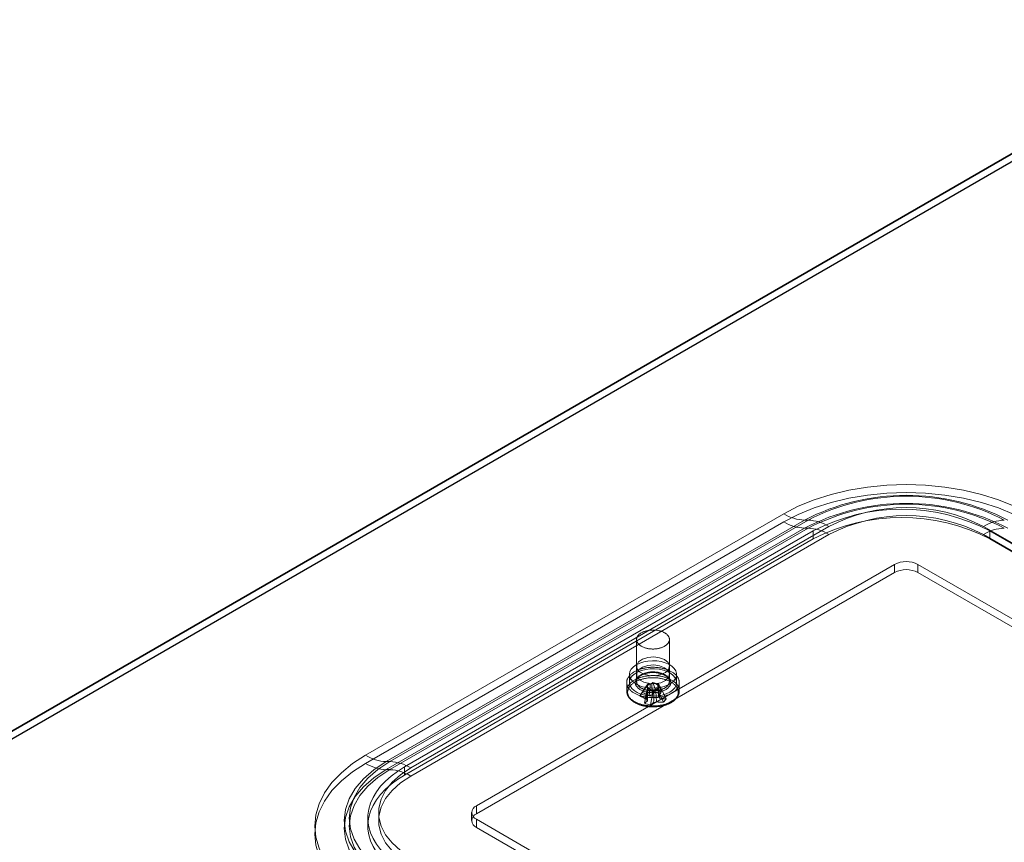
# Model space of a CAD drawing. Units: millimetres. Extents: x 63 to 8663, y 73 to 6095.
# Drawn here: x 6899 to 7099, y 3625 to 3792 of the extents above; entities that cross this region are included whole.
import ezdxf

# ---------------------------------------------------------------- set-up
doc = ezdxf.new("R2010")
doc.units = ezdxf.units.MM
doc.header["$LTSCALE"] = 20

msp = doc.modelspace()

# ---------------------------------------------------------------- linework, layer by layer
at = {"color": 7, "linetype": 'Continuous', "lineweight": 18}
for p, q in [((6792.73, 3586.85), (7147.23, 3791.5)), ((7147.23, 3791.35), (6794.24, 3587.57)), ((7147.26, 3791.37), (6795.69, 3588.41)), ((7147.23, 3789.87), (6794.14, 3586.04)), ((7147.23, 3789.76), (6794.24, 3585.98)), ((6969.17, 3642.29), (7054.02, 3691.28)), ((7054.02, 3689.65), (6969.17, 3640.66)), ((7058.24, 3689.99), (6973.38, 3641.01)), ((6973.38, 3639.38), (7058.24, 3688.36)), ((6974.12, 3641.01), (7058.97, 3689.99)), ((7058.97, 3688.36), (6974.12, 3639.38)), ((7063.18, 3688.71), (6978.33, 3639.73)), ((7058.97, 3689.99), (7058.24, 3689.99)), ((7058.24, 3688.36), (7058.97, 3688.36)), ((7433.03, 3493.32), (7094.56, 3688.71)), ((7060.02, 3687.82), (6977.05, 3639.92)), ((7060.02, 3686.18), (6977.05, 3638.29)), ((6978.33, 3638.09), (7063.18, 3687.08)), ((7060.02, 3686.18), (7060.02, 3687.82)), ((7094.56, 3687.08), (7433.03, 3491.68)), ((7095.84, 3686.18), (7095.84, 3687.82)), ((7434.31, 3492.42), (7095.84, 3687.82)), ((7434.31, 3490.79), (7095.84, 3686.18)), ((6991.66, 3632.03), (7076.52, 3681.01)), ((7076.52, 3679.38), (7076.52, 3681.01)), ((7419.7, 3485.62), (7081.23, 3681.01)), ((7081.23, 3679.38), (7081.23, 3681.01)), ((6991.66, 3630.4), (7076.52, 3679.38)), ((7419.7, 3483.99), (7081.23, 3679.38)), ((7024.16, 3665.78), (7024.16, 3657.28)), ((7030.82, 3657.28), (7030.82, 3665.78)), ((7024.16, 3660.33), (7024.16, 3658.7)), ((7030.82, 3658.7), (7030.82, 3660.33)), ((7022.69, 3658.7), (7022.69, 3657.07)), ((7032.29, 3657.07), (7032.29, 3658.7)), ((7022.16, 3657.07), (7022.16, 3655.38)), ((7024.8, 3654.35), (7026.01, 3656.2)), ((7025.39, 3655.06), (7026.6, 3656.92)), ((7026.01, 3656.2), (7026.6, 3656.92)), ((7026.01, 3656.2), (7026.38, 3656.1)), ((7026.97, 3656.82), (7026.6, 3656.92)), ((7027.43, 3657.09), (7027.25, 3656.88)), ((7027.43, 3657.09), (7028.67, 3656.75)), ((7028, 3655.6), (7027.43, 3657.09)), ((7028.97, 3656.27), (7028.38, 3655.56)), ((7028.5, 3656.54), (7028.67, 3656.75)), ((7028.97, 3656.27), (7028.6, 3656.37)), ((7029.24, 3655.26), (7028.67, 3656.75)), ((7030.17, 3653.76), (7028.97, 3656.27)), ((7032.82, 3655.38), (7032.82, 3657.07)), ((7025.74, 3652.84), (7026.31, 3655.72)), ((7026.48, 3655.94), (7026.31, 3655.72)), ((7027.55, 3655.38), (7026.31, 3655.72)), ((7026.98, 3652.5), (7027.55, 3655.38)), ((7027.55, 3655.38), (7027.72, 3655.6)), ((7028.01, 3655.66), (7028.38, 3655.56)), ((7029.59, 3653.04), (7028.38, 3655.56)), ((6974.12, 3641.01), (6973.38, 3641.01)), ((6973.38, 3639.38), (6974.12, 3639.38)), ((6977.05, 3638.29), (6977.05, 3639.92)), ((6990.69, 3630.67), (6990.69, 3629.04)), ((6991.66, 3630.4), (6991.66, 3632.03)), ((6969.63, 3629.58), (6969.63, 3627.95)), ((6991.66, 3629.31), (7330.13, 3433.91)), ((6991.66, 3627.68), (6991.66, 3629.31)), ((6991.66, 3627.68), (7330.13, 3432.28))]:
    msp.add_line(p, q, dxfattribs=at)
at = {"color": 7, "linetype": 'Continuous', "lineweight": 18, "flags": 128}
for points in [[(7054.02, 3691.28), (7056.96, 3692.8), (7060.17, 3694.11), (7063.62, 3695.21), (7067.26, 3696.08), (7071.05, 3696.71), (7074.94, 3697.09), (7078.87, 3697.22), (7082.81, 3697.09), (7086.69, 3696.71), (7090.48, 3696.08), (7094.12, 3695.21), (7097.57, 3694.11), (7100.79, 3692.8), (7103.73, 3691.28)], [(7103.73, 3689.65), (7100.79, 3691.16), (7097.57, 3692.48), (7094.12, 3693.58), (7090.48, 3694.45), (7086.69, 3695.08), (7082.81, 3695.46), (7078.87, 3695.59), (7074.94, 3695.46), (7071.05, 3695.08), (7067.26, 3694.45), (7063.62, 3693.58), (7060.17, 3692.48), (7056.96, 3691.16), (7054.02, 3689.65)], [(7026.06, 3664.04), (7025.93, 3664.07), (7025.81, 3664.11), (7025.68, 3664.16), (7025.56, 3664.21), (7025.44, 3664.26), (7025.33, 3664.31), (7025.22, 3664.37), (7025.11, 3664.43), (7025.01, 3664.49), (7024.92, 3664.55), (7024.83, 3664.62), (7024.74, 3664.69), (7024.66, 3664.76), (7024.59, 3664.83), (7024.52, 3664.9), (7024.45, 3664.98), (7024.4, 3665.06), (7024.34, 3665.14), (7024.3, 3665.22), (7024.26, 3665.3), (7024.23, 3665.38), (7024.2, 3665.46), (7024.18, 3665.55), (7024.16, 3665.63), (7024.16, 3665.72), (7024.16, 3665.8), (7024.16, 3665.89), (7024.17, 3665.97), (7024.19, 3666.05), (7024.21, 3666.14), (7024.25, 3666.22), (7024.28, 3666.3), (7024.33, 3666.38), (7024.37, 3666.46), (7024.43, 3666.54), (7024.49, 3666.62), (7024.56, 3666.69), (7024.63, 3666.77), (7024.71, 3666.84), (7024.79, 3666.91), (7024.88, 3666.97), (7024.97, 3667.04), (7025.07, 3667.1), (7025.18, 3667.16), (7025.28, 3667.22), (7025.4, 3667.27), (7025.51, 3667.33), (7025.63, 3667.37), (7025.76, 3667.42), (7025.88, 3667.46), (7026.01, 3667.5), (7026.14, 3667.54), (7026.28, 3667.57), (7026.42, 3667.6), (7026.56, 3667.62), (7026.7, 3667.65), (7026.84, 3667.66), (7026.99, 3667.68), (7027.13, 3667.69), (7027.28, 3667.7), (7027.42, 3667.7), (7027.57, 3667.7), (7027.72, 3667.7), (7027.86, 3667.69), (7028.01, 3667.68), (7028.15, 3667.66), (7028.29, 3667.64), (7028.44, 3667.62), (7028.57, 3667.59), (7028.71, 3667.57), (7028.85, 3667.53), (7028.98, 3667.5), (7029.11, 3667.46), (7029.24, 3667.41), (7029.36, 3667.37), (7029.48, 3667.32), (7029.59, 3667.27), (7029.71, 3667.21), (7029.81, 3667.16), (7029.92, 3667.1), (7030.01, 3667.03), (7030.11, 3666.97), (7030.19, 3666.9), (7030.28, 3666.83), (7030.35, 3666.76), (7030.43, 3666.68), (7030.49, 3666.61), (7030.55, 3666.53), (7030.61, 3666.45), (7030.66, 3666.37), (7030.7, 3666.29), (7030.74, 3666.21), (7030.77, 3666.13), (7030.79, 3666.05), (7030.81, 3665.96), (7030.82, 3665.88), (7030.82, 3665.79), (7030.82, 3665.71), (7030.81, 3665.62), (7030.8, 3665.54), (7030.78, 3665.46), (7030.75, 3665.37), (7030.71, 3665.29), (7030.67, 3665.21), (7030.63, 3665.13), (7030.58, 3665.05), (7030.52, 3664.97), (7030.45, 3664.9), (7030.38, 3664.82), (7030.31, 3664.75), (7030.23, 3664.68), (7030.14, 3664.61), (7030.05, 3664.54), (7029.95, 3664.48), (7029.85, 3664.42), (7029.75, 3664.36), (7029.64, 3664.3), (7029.52, 3664.25), (7029.41, 3664.2), (7029.28, 3664.15), (7029.16, 3664.11), (7029.03, 3664.07), (7028.9, 3664.03), (7028.77, 3664), (7028.63, 3663.97), (7028.49, 3663.94), (7028.35, 3663.92), (7028.21, 3663.9), (7028.06, 3663.88), (7027.92, 3663.87), (7027.77, 3663.86), (7027.63, 3663.85), (7027.48, 3663.85), (7027.33, 3663.85), (7027.19, 3663.86), (7027.04, 3663.87), (7026.9, 3663.88), (7026.75, 3663.9), (7026.61, 3663.92), (7026.47, 3663.94), (7026.33, 3663.97), (7026.2, 3664), (7026.06, 3664.04)], [(7029.85, 3661.69), (7030.54, 3661.11), (7030.82, 3660.42), (7030.65, 3659.72), (7030.05, 3659.1), (7029.11, 3658.65), (7027.95, 3658.43), (7026.73, 3658.46), (7025.61, 3658.74), (7024.74, 3659.24), (7024.24, 3659.89), (7024.19, 3660.6), (7024.58, 3661.27), (7025.36, 3661.81), (7026.43, 3662.16), (7027.64, 3662.25), (7028.84, 3662.09), (7029.85, 3661.69)], [(7025.21, 3654.28), (7025.04, 3654.33), (7024.88, 3654.38), (7024.72, 3654.43), (7024.57, 3654.49), (7024.41, 3654.55), (7024.27, 3654.61), (7024.12, 3654.68), (7023.98, 3654.75), (7023.84, 3654.82), (7023.71, 3654.89), (7023.58, 3654.97), (7023.46, 3655.05), (7023.34, 3655.13), (7023.23, 3655.21), (7023.12, 3655.3), (7023.02, 3655.39), (7022.92, 3655.48), (7022.83, 3655.57), (7022.74, 3655.66), (7022.66, 3655.76), (7022.59, 3655.86), (7022.52, 3655.95), (7022.45, 3656.05), (7022.39, 3656.15), (7022.34, 3656.26), (7022.3, 3656.36), (7022.26, 3656.46), (7022.23, 3656.57), (7022.2, 3656.67), (7022.18, 3656.78), (7022.16, 3656.88), (7022.16, 3656.99), (7022.16, 3657.1), (7022.16, 3657.2), (7022.17, 3657.31), (7022.19, 3657.42), (7022.21, 3657.52), (7022.24, 3657.63), (7022.28, 3657.73), (7022.32, 3657.83), (7022.37, 3657.94), (7022.43, 3658.04), (7022.49, 3658.14), (7022.56, 3658.24), (7022.63, 3658.33), (7022.71, 3658.43), (7022.79, 3658.52), (7022.88, 3658.62), (7022.98, 3658.71), (7023.08, 3658.8), (7023.18, 3658.88), (7023.3, 3658.97), (7023.41, 3659.05), (7023.53, 3659.13), (7023.66, 3659.21), (7023.79, 3659.28), (7023.92, 3659.36), (7024.06, 3659.43), (7024.21, 3659.49), (7024.35, 3659.56), (7024.5, 3659.62), (7024.66, 3659.68), (7024.82, 3659.73), (7024.98, 3659.78), (7025.14, 3659.83), (7025.31, 3659.88), (7025.48, 3659.92), (7025.65, 3659.96), (7025.82, 3659.99), (7026, 3660.02), (7026.18, 3660.05), (7026.36, 3660.07), (7026.54, 3660.1), (7026.72, 3660.11), (7026.9, 3660.13), (7027.08, 3660.14), (7027.27, 3660.14), (7027.45, 3660.14), (7027.64, 3660.14), (7027.82, 3660.14), (7028, 3660.13), (7028.19, 3660.12), (7028.37, 3660.1), (7028.55, 3660.08), (7028.73, 3660.06), (7028.91, 3660.03), (7029.08, 3660), (7029.26, 3659.97), (7029.43, 3659.93), (7029.6, 3659.89), (7029.77, 3659.85), (7029.93, 3659.8), (7030.1, 3659.75), (7030.26, 3659.7), (7030.41, 3659.64), (7030.56, 3659.58), (7030.71, 3659.52), (7030.86, 3659.45), (7031, 3659.38), (7031.13, 3659.31), (7031.27, 3659.24), (7031.39, 3659.16), (7031.52, 3659.08), (7031.63, 3659), (7031.75, 3658.92), (7031.86, 3658.83), (7031.96, 3658.74), (7032.06, 3658.65), (7032.15, 3658.56), (7032.24, 3658.47), (7032.32, 3658.37), (7032.39, 3658.28), (7032.46, 3658.18), (7032.53, 3658.08), (7032.58, 3657.98), (7032.63, 3657.88), (7032.68, 3657.77), (7032.72, 3657.67), (7032.75, 3657.56), (7032.78, 3657.46), (7032.8, 3657.35), (7032.81, 3657.25), (7032.82, 3657.14), (7032.82, 3657.03), (7032.82, 3656.93), (7032.81, 3656.82), (7032.79, 3656.72), (7032.76, 3656.61), (7032.73, 3656.51), (7032.7, 3656.4), (7032.65, 3656.3), (7032.61, 3656.2), (7032.55, 3656.09), (7032.49, 3655.99), (7032.42, 3655.9), (7032.35, 3655.8), (7032.27, 3655.7), (7032.19, 3655.61), (7032.1, 3655.51), (7032, 3655.42), (7031.9, 3655.33), (7031.79, 3655.25), (7031.68, 3655.16), (7031.57, 3655.08), (7031.44, 3655), (7031.32, 3654.92), (7031.19, 3654.85), (7031.05, 3654.78), (7030.91, 3654.71), (7030.77, 3654.64), (7030.62, 3654.58), (7030.47, 3654.51), (7030.32, 3654.46), (7030.16, 3654.4), (7030, 3654.35), (7029.84, 3654.3), (7029.67, 3654.26), (7029.5, 3654.21), (7029.33, 3654.18), (7029.16, 3654.14), (7028.98, 3654.11), (7028.8, 3654.08), (7028.62, 3654.06), (7028.44, 3654.04), (7028.26, 3654.02), (7028.08, 3654.01), (7027.89, 3654), (7027.71, 3653.99), (7027.53, 3653.99), (7027.34, 3653.99), (7027.16, 3653.99), (7026.98, 3654), (7026.79, 3654.01), (7026.61, 3654.03), (7026.43, 3654.05), (7026.25, 3654.07), (7026.07, 3654.1), (7025.89, 3654.13), (7025.72, 3654.16), (7025.55, 3654.2), (7025.38, 3654.24), (7025.21, 3654.28)], [(7024.09, 3660.66), (7023.51, 3660.25), (7023.08, 3659.79), (7022.8, 3659.29), (7022.69, 3658.76), (7022.76, 3658.24), (7022.99, 3657.73), (7023.39, 3657.26), (7023.94, 3656.84), (7024.61, 3656.48), (7025.39, 3656.21), (7026.25, 3656.02), (7027.15, 3655.94), (7028.06, 3655.95), (7028.95, 3656.06), (7029.79, 3656.27), (7030.55, 3656.56), (7031.19, 3656.93), (7031.7, 3657.37), (7032.06, 3657.86), (7032.25, 3658.37), (7032.28, 3658.9), (7032.13, 3659.42), (7031.81, 3659.91), (7031.33, 3660.36), (7030.72, 3660.75), (7029.99, 3661.07), (7029.17, 3661.3), (7028.28, 3661.43), (7027.37, 3661.47), (7026.47, 3661.41), (7025.6, 3661.25), (7024.8, 3660.99), (7024.09, 3660.66)], [(7029.85, 3660.06), (7030.54, 3659.48), (7030.82, 3658.79), (7030.65, 3658.09), (7030.05, 3657.47), (7029.11, 3657.02), (7027.95, 3656.79), (7026.73, 3656.83), (7025.61, 3657.11), (7024.74, 3657.61), (7024.24, 3658.26), (7024.19, 3658.96), (7024.58, 3659.64), (7025.36, 3660.18), (7026.43, 3660.52), (7027.64, 3660.62), (7028.84, 3660.46), (7029.85, 3660.06)], [(7025.21, 3652.6), (7025.04, 3652.65), (7024.88, 3652.7), (7024.72, 3652.75), (7024.57, 3652.81), (7024.41, 3652.87), (7024.27, 3652.93), (7024.12, 3653), (7023.98, 3653.07), (7023.84, 3653.14), (7023.71, 3653.21), (7023.58, 3653.29), (7023.46, 3653.37), (7023.34, 3653.45), (7023.23, 3653.53), (7023.12, 3653.62), (7023.02, 3653.71), (7022.92, 3653.8), (7022.83, 3653.89), (7022.74, 3653.98), (7022.66, 3654.08), (7022.59, 3654.17), (7022.52, 3654.27), (7022.45, 3654.37), (7022.39, 3654.47), (7022.34, 3654.57), (7022.3, 3654.68), (7022.26, 3654.78), (7022.23, 3654.89), (7022.2, 3654.99), (7022.18, 3655.1), (7022.16, 3655.2), (7022.16, 3655.31), (7022.16, 3655.42), (7022.16, 3655.52), (7022.17, 3655.63), (7022.19, 3655.73), (7022.21, 3655.84), (7022.24, 3655.94), (7022.28, 3656.05), (7022.32, 3656.15), (7022.37, 3656.25), (7022.43, 3656.36), (7022.49, 3656.46), (7022.56, 3656.55), (7022.63, 3656.65), (7022.71, 3656.75), (7022.79, 3656.84), (7022.88, 3656.94), (7022.98, 3657.03), (7023.08, 3657.12), (7023.18, 3657.2), (7023.3, 3657.29), (7023.41, 3657.37), (7023.53, 3657.45), (7023.66, 3657.53), (7023.79, 3657.6), (7023.92, 3657.67), (7024.06, 3657.74), (7024.21, 3657.81), (7024.35, 3657.87), (7024.5, 3657.94), (7024.66, 3657.99), (7024.82, 3658.05), (7024.98, 3658.1), (7025.14, 3658.15), (7025.31, 3658.19), (7025.48, 3658.24), (7025.65, 3658.27), (7025.82, 3658.31), (7026, 3658.34), (7026.18, 3658.37), (7026.36, 3658.39), (7026.54, 3658.41), (7026.72, 3658.43), (7026.9, 3658.44), (7027.08, 3658.45), (7027.27, 3658.46), (7027.45, 3658.46), (7027.64, 3658.46), (7027.82, 3658.46), (7028, 3658.45), (7028.19, 3658.44), (7028.37, 3658.42), (7028.55, 3658.4), (7028.73, 3658.38), (7028.91, 3658.35), (7029.08, 3658.32), (7029.26, 3658.29), (7029.43, 3658.25), (7029.6, 3658.21), (7029.77, 3658.17), (7029.93, 3658.12), (7030.1, 3658.07), (7030.26, 3658.02), (7030.41, 3657.96), (7030.56, 3657.9), (7030.71, 3657.84), (7030.86, 3657.77), (7031, 3657.7), (7031.13, 3657.63), (7031.27, 3657.56), (7031.39, 3657.48), (7031.52, 3657.4), (7031.63, 3657.32), (7031.75, 3657.24), (7031.86, 3657.15), (7031.96, 3657.06), (7032.06, 3656.97), (7032.15, 3656.88), (7032.24, 3656.79), (7032.32, 3656.69), (7032.39, 3656.59), (7032.46, 3656.5), (7032.53, 3656.4), (7032.58, 3656.3), (7032.63, 3656.19), (7032.68, 3656.09), (7032.72, 3655.99), (7032.75, 3655.88), (7032.78, 3655.78), (7032.8, 3655.67), (7032.81, 3655.57), (7032.82, 3655.46), (7032.82, 3655.35), (7032.82, 3655.25), (7032.81, 3655.14), (7032.79, 3655.03), (7032.76, 3654.93), (7032.73, 3654.82), (7032.7, 3654.72), (7032.65, 3654.62), (7032.61, 3654.51), (7032.55, 3654.41), (7032.49, 3654.31), (7032.42, 3654.21), (7032.35, 3654.12), (7032.27, 3654.02), (7032.19, 3653.93), (7032.1, 3653.83), (7032, 3653.74), (7031.9, 3653.65), (7031.79, 3653.57), (7031.68, 3653.48), (7031.57, 3653.4), (7031.44, 3653.32), (7031.32, 3653.24), (7031.19, 3653.17), (7031.05, 3653.09), (7030.91, 3653.02), (7030.77, 3652.96), (7030.62, 3652.89), (7030.47, 3652.83), (7030.32, 3652.77), (7030.16, 3652.72), (7030, 3652.67), (7029.84, 3652.62), (7029.67, 3652.57), (7029.5, 3652.53), (7029.33, 3652.49), (7029.16, 3652.46), (7028.98, 3652.43), (7028.8, 3652.4), (7028.62, 3652.38), (7028.44, 3652.35), (7028.26, 3652.34), (7028.08, 3652.32), (7027.89, 3652.31), (7027.71, 3652.31), (7027.53, 3652.31), (7027.34, 3652.31), (7027.16, 3652.31), (7026.98, 3652.32), (7026.79, 3652.33), (7026.61, 3652.35), (7026.43, 3652.37), (7026.25, 3652.39), (7026.07, 3652.42), (7025.89, 3652.45), (7025.72, 3652.48), (7025.55, 3652.52), (7025.38, 3652.56), (7025.21, 3652.6)], [(7030.88, 3655.11), (7031.46, 3655.51), (7031.9, 3655.98), (7032.18, 3656.48), (7032.29, 3657), (7032.22, 3657.53), (7031.99, 3658.03), (7031.59, 3658.51), (7031.04, 3658.93), (7030.37, 3659.28), (7029.59, 3659.56), (7028.73, 3659.74), (7027.83, 3659.83), (7026.92, 3659.82), (7026.03, 3659.71), (7025.19, 3659.5), (7024.43, 3659.2), (7023.79, 3658.83), (7023.28, 3658.39), (7022.92, 3657.91), (7022.72, 3657.39), (7022.7, 3656.87), (7022.85, 3656.35), (7023.17, 3655.86), (7023.65, 3655.41), (7024.26, 3655.02), (7024.99, 3654.7), (7025.81, 3654.47), (7026.69, 3654.33), (7027.6, 3654.3), (7028.51, 3654.36), (7029.38, 3654.52), (7030.18, 3654.77), (7030.88, 3655.11)], [(7025.95, 3655.19), (7025.81, 3655.23), (7025.68, 3655.27), (7025.55, 3655.31), (7025.43, 3655.36), (7025.3, 3655.41), (7025.18, 3655.47), (7025.07, 3655.53), (7024.96, 3655.59), (7024.85, 3655.65), (7024.75, 3655.72), (7024.66, 3655.78), (7024.57, 3655.85), (7024.48, 3655.93), (7024.4, 3656), (7024.32, 3656.08), (7024.25, 3656.15), (7024.19, 3656.23), (7024.13, 3656.31), (7024.08, 3656.4), (7024.03, 3656.48), (7024, 3656.56), (7023.96, 3656.65), (7023.93, 3656.74), (7023.91, 3656.82), (7023.9, 3656.91), (7023.89, 3657), (7023.89, 3657.09), (7023.89, 3657.17), (7023.9, 3657.26), (7023.92, 3657.35), (7023.95, 3657.43), (7023.98, 3657.52), (7024.01, 3657.61), (7024.05, 3657.69), (7024.1, 3657.77), (7024.16, 3657.85), (7024.22, 3657.93), (7024.28, 3658.01), (7024.36, 3658.09), (7024.43, 3658.17), (7024.52, 3658.24), (7024.61, 3658.31), (7024.7, 3658.38), (7024.8, 3658.45), (7024.9, 3658.51), (7025.01, 3658.57), (7025.12, 3658.63), (7025.24, 3658.69), (7025.36, 3658.74), (7025.48, 3658.79), (7025.61, 3658.84), (7025.74, 3658.88), (7025.87, 3658.92), (7026.01, 3658.96), (7026.15, 3659), (7026.29, 3659.03), (7026.44, 3659.05), (7026.58, 3659.08), (7026.73, 3659.1), (7026.88, 3659.11), (7027.03, 3659.13), (7027.18, 3659.14), (7027.33, 3659.14), (7027.49, 3659.14), (7027.64, 3659.14), (7027.79, 3659.14), (7027.94, 3659.13), (7028.09, 3659.12), (7028.24, 3659.1), (7028.39, 3659.08), (7028.53, 3659.05), (7028.68, 3659.03), (7028.82, 3659), (7028.96, 3658.96), (7029.1, 3658.93), (7029.23, 3658.88), (7029.36, 3658.84), (7029.49, 3658.79), (7029.61, 3658.74), (7029.73, 3658.69), (7029.85, 3658.63), (7029.96, 3658.58), (7030.07, 3658.51), (7030.18, 3658.45), (7030.27, 3658.38), (7030.37, 3658.31), (7030.46, 3658.24), (7030.54, 3658.17), (7030.62, 3658.09), (7030.69, 3658.02), (7030.76, 3657.94), (7030.82, 3657.86), (7030.87, 3657.78), (7030.92, 3657.69), (7030.96, 3657.61), (7031, 3657.52), (7031.03, 3657.44), (7031.05, 3657.35), (7031.07, 3657.27), (7031.08, 3657.18), (7031.09, 3657.09), (7031.09, 3657), (7031.08, 3656.91), (7031.07, 3656.83), (7031.04, 3656.74), (7031.02, 3656.65), (7030.98, 3656.57), (7030.95, 3656.48), (7030.9, 3656.4), (7030.85, 3656.32), (7030.79, 3656.24), (7030.73, 3656.16), (7030.66, 3656.08), (7030.58, 3656), (7030.5, 3655.93), (7030.42, 3655.86), (7030.33, 3655.79), (7030.23, 3655.72), (7030.13, 3655.65), (7030.02, 3655.59), (7029.91, 3655.53), (7029.8, 3655.47), (7029.68, 3655.42), (7029.56, 3655.37), (7029.43, 3655.32), (7029.3, 3655.27), (7029.17, 3655.23), (7029.03, 3655.19), (7028.9, 3655.15), (7028.76, 3655.12), (7028.61, 3655.09), (7028.47, 3655.07), (7028.32, 3655.04), (7028.17, 3655.03), (7028.02, 3655.01), (7027.87, 3655), (7027.72, 3654.99), (7027.57, 3654.99), (7027.42, 3654.99), (7027.27, 3654.99), (7027.11, 3655), (7026.96, 3655.01), (7026.81, 3655.02), (7026.67, 3655.04), (7026.52, 3655.06), (7026.37, 3655.09), (7026.23, 3655.12), (7026.09, 3655.15), (7025.95, 3655.19)], [(7026.06, 3655.54), (7026.2, 3655.51), (7026.33, 3655.48), (7026.47, 3655.45), (7026.61, 3655.43), (7026.75, 3655.41), (7026.9, 3655.39), (7027.04, 3655.38), (7027.19, 3655.37), (7027.33, 3655.36), (7027.48, 3655.36), (7027.63, 3655.36), (7027.77, 3655.37), (7027.92, 3655.38), (7028.06, 3655.39), (7028.21, 3655.4), (7028.35, 3655.42), (7028.49, 3655.45), (7028.63, 3655.48), (7028.77, 3655.51), (7028.9, 3655.54), (7029.03, 3655.58), (7029.16, 3655.62), (7029.28, 3655.66), (7029.41, 3655.71), (7029.52, 3655.76), (7029.64, 3655.81), (7029.75, 3655.87), (7029.85, 3655.93), (7029.95, 3655.99), (7030.05, 3656.05), (7030.14, 3656.12), (7030.23, 3656.19), (7030.31, 3656.26), (7030.38, 3656.33), (7030.45, 3656.4), (7030.52, 3656.48), (7030.58, 3656.56), (7030.63, 3656.64), (7030.67, 3656.72), (7030.71, 3656.8), (7030.75, 3656.88), (7030.78, 3656.96), (7030.8, 3657.05), (7030.81, 3657.13), (7030.82, 3657.22), (7030.82, 3657.3), (7030.82, 3657.38), (7030.81, 3657.47), (7030.79, 3657.55), (7030.77, 3657.64), (7030.74, 3657.72), (7030.7, 3657.8), (7030.66, 3657.88), (7030.61, 3657.96), (7030.55, 3658.04), (7030.49, 3658.12), (7030.43, 3658.19), (7030.35, 3658.27), (7030.28, 3658.34), (7030.19, 3658.41), (7030.11, 3658.48), (7030.01, 3658.54), (7029.92, 3658.6), (7029.81, 3658.66), (7029.71, 3658.72), (7029.59, 3658.78), (7029.48, 3658.83), (7029.36, 3658.88), (7029.24, 3658.92), (7029.11, 3658.97), (7028.98, 3659), (7028.85, 3659.04), (7028.71, 3659.07), (7028.57, 3659.1), (7028.44, 3659.13), (7028.29, 3659.15), (7028.15, 3659.17), (7028.01, 3659.18), (7027.86, 3659.2), (7027.72, 3659.2), (7027.57, 3659.21), (7027.42, 3659.21), (7027.28, 3659.2), (7027.13, 3659.2), (7026.99, 3659.19), (7026.84, 3659.17), (7026.7, 3659.15), (7026.56, 3659.13), (7026.42, 3659.11), (7026.28, 3659.08), (7026.14, 3659.04), (7026.01, 3659.01), (7025.88, 3658.97), (7025.76, 3658.93), (7025.63, 3658.88), (7025.51, 3658.83), (7025.4, 3658.78), (7025.28, 3658.73), (7025.18, 3658.67), (7025.07, 3658.61), (7024.97, 3658.55), (7024.88, 3658.48), (7024.79, 3658.41), (7024.71, 3658.35), (7024.63, 3658.27), (7024.56, 3658.2), (7024.49, 3658.13), (7024.43, 3658.05), (7024.37, 3657.97), (7024.33, 3657.89), (7024.28, 3657.81), (7024.25, 3657.73), (7024.21, 3657.65), (7024.19, 3657.56), (7024.17, 3657.48), (7024.16, 3657.39), (7024.16, 3657.31), (7024.16, 3657.22), (7024.16, 3657.14), (7024.18, 3657.06), (7024.2, 3656.97), (7024.23, 3656.89), (7024.26, 3656.81), (7024.3, 3656.73), (7024.34, 3656.65), (7024.4, 3656.57), (7024.45, 3656.49), (7024.52, 3656.41), (7024.59, 3656.34), (7024.66, 3656.26), (7024.74, 3656.19), (7024.83, 3656.13), (7024.92, 3656.06), (7025.01, 3656), (7025.11, 3655.93), (7025.22, 3655.87), (7025.33, 3655.82), (7025.44, 3655.77), (7025.56, 3655.71), (7025.68, 3655.67), (7025.81, 3655.62), (7025.93, 3655.58), (7026.06, 3655.54)], [(7025.29, 3652.39), (7025.13, 3652.43), (7024.97, 3652.48), (7024.81, 3652.54), (7024.66, 3652.59), (7024.51, 3652.65), (7024.37, 3652.71), (7024.22, 3652.78), (7024.09, 3652.85), (7023.95, 3652.92), (7023.82, 3652.99), (7023.7, 3653.07), (7023.58, 3653.15), (7023.46, 3653.23), (7023.35, 3653.31), (7023.25, 3653.39), (7023.15, 3653.48), (7023.05, 3653.57), (7022.96, 3653.66), (7022.88, 3653.76), (7022.8, 3653.85), (7022.73, 3653.95), (7022.67, 3654.04), (7022.61, 3654.14), (7022.55, 3654.24), (7022.51, 3654.34), (7022.47, 3654.45), (7022.43, 3654.55), (7022.4, 3654.65), (7022.38, 3654.76), (7022.36, 3654.86), (7022.35, 3654.97), (7022.35, 3655.07), (7022.35, 3655.17), (7022.36, 3655.28), (7022.38, 3655.38), (7022.4, 3655.49), (7022.43, 3655.59), (7022.47, 3655.69), (7022.51, 3655.8), (7022.56, 3655.9), (7022.61, 3656), (7022.67, 3656.1), (7022.73, 3656.19), (7022.81, 3656.29), (7022.88, 3656.38), (7022.97, 3656.48), (7023.06, 3656.57), (7023.15, 3656.66), (7023.25, 3656.74), (7023.36, 3656.83), (7023.47, 3656.91), (7023.58, 3656.99), (7023.7, 3657.07), (7023.83, 3657.15), (7023.96, 3657.22), (7024.09, 3657.29), (7024.23, 3657.36), (7024.37, 3657.43), (7024.52, 3657.49), (7024.66, 3657.55), (7024.82, 3657.6), (7024.97, 3657.66), (7025.13, 3657.7), (7025.3, 3657.75), (7025.46, 3657.79), (7025.63, 3657.83), (7025.8, 3657.87), (7025.97, 3657.9), (7026.15, 3657.93), (7026.32, 3657.96), (7026.5, 3657.98), (7026.68, 3658), (7026.86, 3658.01), (7027.04, 3658.02), (7027.22, 3658.03), (7027.4, 3658.03), (7027.58, 3658.03), (7027.76, 3658.03), (7027.94, 3658.02), (7028.12, 3658.01), (7028.3, 3658), (7028.48, 3657.98), (7028.66, 3657.96), (7028.84, 3657.93), (7029.01, 3657.9), (7029.18, 3657.87), (7029.35, 3657.83), (7029.52, 3657.79), (7029.69, 3657.75), (7029.85, 3657.7), (7030.01, 3657.65), (7030.16, 3657.6), (7030.32, 3657.54), (7030.47, 3657.49), (7030.61, 3657.42), (7030.75, 3657.36), (7030.89, 3657.29), (7031.03, 3657.22), (7031.16, 3657.15), (7031.28, 3657.07), (7031.4, 3656.99), (7031.52, 3656.91), (7031.63, 3656.83), (7031.73, 3656.74), (7031.83, 3656.65), (7031.92, 3656.57), (7032.01, 3656.47), (7032.1, 3656.38), (7032.17, 3656.29), (7032.25, 3656.19), (7032.31, 3656.09), (7032.37, 3655.99), (7032.42, 3655.89), (7032.47, 3655.79), (7032.51, 3655.69), (7032.55, 3655.59), (7032.58, 3655.48), (7032.6, 3655.38), (7032.61, 3655.28), (7032.62, 3655.17), (7032.63, 3655.07), (7032.62, 3654.96), (7032.61, 3654.86), (7032.6, 3654.75), (7032.58, 3654.65), (7032.55, 3654.55), (7032.51, 3654.44), (7032.47, 3654.34), (7032.42, 3654.24), (7032.37, 3654.14), (7032.31, 3654.04), (7032.24, 3653.94), (7032.17, 3653.85), (7032.09, 3653.75), (7032.01, 3653.66), (7031.92, 3653.57), (7031.83, 3653.48), (7031.73, 3653.39), (7031.62, 3653.31), (7031.51, 3653.22), (7031.4, 3653.14), (7031.28, 3653.06), (7031.15, 3652.99), (7031.02, 3652.92), (7030.89, 3652.84), (7030.75, 3652.78), (7030.61, 3652.71), (7030.46, 3652.65), (7030.31, 3652.59), (7030.16, 3652.53), (7030, 3652.48), (7029.84, 3652.43), (7029.68, 3652.39), (7029.52, 3652.34), (7029.35, 3652.3), (7029.18, 3652.27), (7029.01, 3652.23), (7028.83, 3652.21), (7028.66, 3652.18), (7028.48, 3652.16), (7028.3, 3652.14), (7028.12, 3652.12), (7027.94, 3652.11), (7027.76, 3652.11), (7027.58, 3652.1), (7027.4, 3652.1), (7027.21, 3652.11), (7027.03, 3652.11), (7026.85, 3652.13), (7026.67, 3652.14), (7026.5, 3652.16), (7026.32, 3652.18), (7026.14, 3652.21), (7025.97, 3652.24), (7025.8, 3652.27), (7025.63, 3652.3), (7025.46, 3652.34), (7025.29, 3652.39)], [(7026.38, 3656.1), (7026.36, 3656.15), (7026.36, 3656.2), (7026.35, 3656.25), (7026.36, 3656.3), (7026.37, 3656.35), (7026.39, 3656.4), (7026.41, 3656.45), (7026.45, 3656.5), (7026.48, 3656.54), (7026.53, 3656.58), (7026.57, 3656.63), (7026.63, 3656.67), (7026.69, 3656.7), (7026.75, 3656.74), (7026.82, 3656.77), (7026.89, 3656.79), (7026.97, 3656.82)], [(7028.6, 3656.37), (7028.61, 3656.32), (7028.62, 3656.27), (7028.62, 3656.22), (7028.62, 3656.17), (7028.61, 3656.13), (7028.59, 3656.08), (7028.56, 3656.03), (7028.53, 3655.98), (7028.5, 3655.94), (7028.45, 3655.89), (7028.4, 3655.85), (7028.35, 3655.81), (7028.29, 3655.78), (7028.23, 3655.74), (7028.16, 3655.71), (7028.09, 3655.68), (7028.01, 3655.66)], [(6969.17, 3613.6), (6966.54, 3615.3), (6964.26, 3617.15), (6962.35, 3619.14), (6960.84, 3621.25), (6959.75, 3623.43), (6959.09, 3625.68), (6958.87, 3627.95), (6959.09, 3630.22), (6959.75, 3632.46), (6960.84, 3634.65), (6962.35, 3636.75), (6964.26, 3638.74), (6966.54, 3640.6), (6969.17, 3642.29)], [(6969.17, 3640.66), (6966.54, 3638.97), (6964.26, 3637.11), (6962.35, 3635.12), (6960.84, 3633.02), (6959.75, 3630.83), (6959.09, 3628.59), (6958.87, 3626.31), (6959.09, 3624.04), (6959.75, 3621.8), (6960.84, 3619.61), (6962.35, 3617.51), (6964.26, 3615.52), (6966.54, 3613.66), (6969.17, 3611.97)], [(6973.38, 3641.01), (6970.87, 3639.35), (6968.74, 3637.52), (6967.06, 3635.54), (6965.83, 3633.46), (6965.08, 3631.3), (6964.83, 3629.1), (6965.08, 3626.9), (6965.83, 3624.74), (6967.06, 3622.65), (6968.74, 3620.67), (6970.87, 3618.84), (6973.38, 3617.18)], [(6974.12, 3618.03), (6971.69, 3619.63), (6969.64, 3621.39), (6968.01, 3623.3), (6966.83, 3625.31), (6966.11, 3627.4), (6965.87, 3629.52), (6966.11, 3631.64), (6966.83, 3633.73), (6968.01, 3635.74), (6969.64, 3637.64), (6971.69, 3639.41), (6974.12, 3641.01)], [(6973.38, 3615.55), (6970.87, 3617.21), (6968.74, 3619.04), (6967.06, 3621.02), (6965.83, 3623.1), (6965.08, 3625.26), (6964.83, 3627.46), (6965.08, 3629.66), (6965.83, 3631.82), (6967.06, 3633.91), (6968.74, 3635.89), (6970.87, 3637.72), (6973.38, 3639.38)], [(6974.12, 3639.38), (6971.69, 3637.78), (6969.64, 3636.01), (6968.01, 3634.11), (6966.83, 3632.09), (6966.11, 3630.01), (6965.87, 3627.89), (6966.11, 3625.77), (6966.83, 3623.68), (6968.01, 3621.67), (6969.64, 3619.76), (6971.69, 3617.99), (6974.12, 3616.4)], [(6977.05, 3639.92), (6975.63, 3639.03), (6974.34, 3638.08), (6973.2, 3637.07), (6972.2, 3636), (6971.36, 3634.9), (6970.68, 3633.75), (6970.17, 3632.58), (6969.82, 3631.39), (6969.65, 3630.18), (6969.65, 3628.98), (6969.82, 3627.77), (6970.17, 3626.58), (6970.68, 3625.41), (6971.36, 3624.26), (6972.2, 3623.16), (6973.2, 3622.09), (6974.34, 3621.08), (6975.63, 3620.13), (6977.05, 3619.24)], [(6977.05, 3638.29), (6975.63, 3637.4), (6974.34, 3636.45), (6973.2, 3635.43), (6972.2, 3634.37), (6971.36, 3633.26), (6970.68, 3632.12), (6970.17, 3630.95), (6969.82, 3629.76), (6969.65, 3628.55), (6969.65, 3627.34), (6969.82, 3626.14), (6970.17, 3624.95), (6970.68, 3623.77), (6971.36, 3622.63), (6972.2, 3621.52), (6973.2, 3620.46), (6974.34, 3619.45), (6975.63, 3618.5), (6977.05, 3617.61)], [(6978.33, 3639.73), (6976.26, 3638.34), (6974.55, 3636.81), (6973.23, 3635.15), (6972.34, 3633.39), (6971.89, 3631.58), (6971.89, 3629.76), (6972.34, 3627.95), (6973.23, 3626.19), (6974.55, 3624.53), (6976.26, 3622.99), (6978.33, 3621.61)], [(6978.33, 3619.98), (6976.26, 3621.36), (6974.55, 3622.9), (6973.23, 3624.56), (6972.34, 3626.31), (6971.89, 3628.12), (6971.89, 3629.95), (6972.34, 3631.76), (6973.23, 3633.51), (6974.55, 3635.17), (6976.26, 3636.71), (6978.33, 3638.09)]]:
    msp.add_lwpolyline(points, dxfattribs=at)
at = {"color": 7, "linetype": 'Continuous', "lineweight": 18}
for centre, radius, start, end in [((7078.87, 3650.17), 44.86, 62.6097, 117.3903), ((7078.87, 3651.58), 43.27, 62.6097, 117.3903), ((7078.87, 3648.53), 44.86, 62.6097, 117.3903), ((7078.87, 3649.95), 43.27, 62.6097, 117.3903), ((7077.93, 3653.34), 38.86, 62.548, 117.452), ((7078.87, 3658.59), 33.96, 62.4914, 117.5086), ((7058.55, 3698.59), 8.6, 238.2075, 267.9021), ((7077.93, 3651.7), 38.86, 62.548, 117.452), ((7078.87, 3656.95), 33.96, 62.4914, 117.5086), ((7058.55, 3696.96), 8.6, 238.2075, 267.9021), ((7058.65, 3681.4), 8.6, 58.2075, 87.9021), ((7058.65, 3679.77), 8.6, 58.2075, 87.9021), ((7099.09, 3681.4), 8.6, 92.0979, 121.7925), ((7099.09, 3679.77), 8.6, 92.0979, 121.7925), ((7078.87, 3676.47), 5.12, 62.6097, 117.3903), ((7078.87, 3674.83), 5.12, 62.6097, 117.3903), ((7027.46, 3655.15), 1.74, 96.8203, 106.5278), ((7027.52, 3655.41), 1.49, 49.1769, 100.2869), ((7028.12, 3656.19), 0.516, 20.86, 42.7368), ((6988.08, 3685.02), 47.85, 320.1247, 321.2342), ((7030.17, 3663.84), 10.91, 240.549, 248.3914), ((7030.75, 3664.56), 10.91, 240.549, 248.3914), ((7026.86, 3656.29), 0.516, 200.86, 222.7368), ((7027.46, 3657.07), 1.49, 229.1769, 280.2869), ((7027.46, 3652.51), 2.05, 92.6856, 110.6625), ((7016.64, 3661.75), 12.91, 326.108, 331.5675), ((7027.52, 3657.33), 1.74, 276.8203, 286.5278), ((7033.22, 3672.27), 17.47, 252.6206, 256.8432), ((7017.88, 3661.41), 12.91, 326.108, 331.5675), ((7028.22, 3653.72), 0.618, 11.6806, 51.9162), ((7023.78, 3655.98), 3.7, 301.9497, 314.5323), ((7028.37, 3660.05), 7.68, 249.9261, 259.5377), ((7027.49, 3660.77), 8.67, 260.4925, 279.5075), ((7026.75, 3653.83), 0.618, 191.6806, 231.9162), ((7025.02, 3655.64), 3.7, 301.9497, 314.5323), ((7027.52, 3655.05), 2.05, 272.6856, 290.6625), ((7029.46, 3661.11), 8.07, 261.2988, 270.8836), ((7030.05, 3661.83), 8.07, 261.2988, 270.8836), ((7026.33, 3656.31), 4.62, 314.9227, 326.4362), ((6973.7, 3649.61), 8.6, 238.2075, 267.9021), ((6973.7, 3647.97), 8.6, 238.2075, 267.9021), ((6973.8, 3632.42), 8.6, 58.2075, 87.9021), ((6973.8, 3630.78), 8.6, 58.2075, 87.9021), ((6992.18, 3630.67), 1.46, 110.7834, 249.2166), ((6992.18, 3629.04), 1.46, 110.7834, 249.2166)]:
    msp.add_arc(centre, radius, start, end, dxfattribs=at)
for points, knots in [([(7024.16, 3657.28), (7024.16, 3657.29), (7024.16, 3657.31), (7024.16, 3657.36), (7024.17, 3657.43), (7024.18, 3657.51), (7024.2, 3657.58), (7024.23, 3657.65), (7024.26, 3657.72), (7024.29, 3657.79), (7024.34, 3657.86), (7024.38, 3657.93), (7024.43, 3658), (7024.49, 3658.06), (7024.55, 3658.13), (7024.62, 3658.19), (7024.69, 3658.25), (7024.77, 3658.32), (7024.85, 3658.37), (7024.93, 3658.43), (7025.02, 3658.49), (7025.11, 3658.54), (7025.21, 3658.6), (7025.31, 3658.65), (7025.42, 3658.7), (7025.53, 3658.74), (7025.64, 3658.78), (7025.76, 3658.83), (7025.88, 3658.86), (7026, 3658.9), (7026.12, 3658.93), (7026.25, 3658.96), (7026.38, 3658.99), (7026.51, 3659.01), (7026.64, 3659.03), (7026.78, 3659.05), (7026.91, 3659.07), (7027.05, 3659.08), (7027.19, 3659.09), (7027.33, 3659.09), (7027.46, 3659.1), (7027.6, 3659.09), (7027.74, 3659.09), (7027.88, 3659.08), (7028.02, 3659.07), (7028.15, 3659.06), (7028.29, 3659.04), (7028.42, 3659.02), (7028.55, 3659), (7028.68, 3658.97), (7028.81, 3658.94), (7028.94, 3658.91), (7029.06, 3658.88), (7029.18, 3658.84), (7029.3, 3658.8), (7029.41, 3658.76), (7029.52, 3658.71), (7029.63, 3658.66), (7029.73, 3658.61), (7029.83, 3658.56), (7029.93, 3658.51), (7030.02, 3658.45), (7030.1, 3658.4), (7030.18, 3658.34), (7030.26, 3658.28), (7030.33, 3658.21), (7030.4, 3658.15), (7030.46, 3658.09), (7030.52, 3658.02), (7030.58, 3657.96), (7030.62, 3657.89), (7030.67, 3657.82), (7030.7, 3657.75), (7030.74, 3657.68), (7030.76, 3657.61), (7030.79, 3657.54), (7030.8, 3657.47), (7030.82, 3657.4), (7030.82, 3657.34), (7030.82, 3657.3), (7030.82, 3657.28)], [0, 0, 0, 0, 0.000719, 0.014884, 0.029045, 0.043123, 0.057063, 0.070836, 0.084436, 0.097869, 0.111156, 0.124318, 0.137377, 0.150356, 0.163272, 0.176141, 0.188978, 0.201792, 0.214594, 0.227388, 0.240181, 0.252976, 0.265776, 0.278583, 0.2914, 0.304226, 0.317063, 0.329911, 0.34277, 0.355639, 0.368519, 0.381408, 0.394305, 0.407211, 0.420123, 0.433042, 0.445966, 0.458894, 0.471826, 0.484761, 0.497697, 0.510634, 0.52357, 0.536505, 0.549437, 0.562366, 0.575291, 0.58821, 0.601123, 0.614029, 0.626927, 0.639816, 0.652695, 0.665564, 0.678421, 0.691267, 0.704101, 0.716922, 0.729732, 0.742529, 0.755316, 0.768093, 0.780863, 0.79363, 0.806395, 0.819164, 0.831942, 0.844739, 0.857564, 0.87043, 0.883351, 0.896345, 0.909432, 0.922634, 0.935972, 0.949467, 0.963132, 0.97697, 0.990965, 1, 1, 1, 1]), ([(7026.74, 3654.42), (7026.74, 3654.51), (7026.81, 3655.26), (7026.89, 3656.06), (7026.96, 3656.76), (7026.97, 3656.82)], [0, 0, 0, 0, 0.113377, 0.930019, 1, 1, 1, 1]), ([(7027.25, 3656.88), (7027.26, 3656.83), (7027.29, 3656.14), (7027.33, 3655.36), (7027.36, 3654.64), (7027.36, 3654.55)], [0, 0, 0, 0, 0.069981, 0.886623, 1, 1, 1, 1]), ([(7028.6, 3654.21), (7028.6, 3654.3), (7028.57, 3655.02), (7028.53, 3655.8), (7028.5, 3656.49), (7028.5, 3656.54)], [0, 0, 0, 0, 0.113377, 0.930019, 1, 1, 1, 1]), ([(7028.6, 3656.37), (7028.6, 3656.32), (7028.68, 3655.57), (7028.75, 3654.73), (7028.82, 3653.94), (7028.83, 3653.85)], [0, 0, 0, 0, 0.069981, 0.886623, 1, 1, 1, 1]), ([(7022.16, 3655.38), (7022.16, 3655.38), (7022.16, 3655.33), (7022.16, 3655.25), (7022.17, 3655.14), (7022.18, 3655.03), (7022.21, 3654.92), (7022.23, 3654.81), (7022.27, 3654.71), (7022.3, 3654.6), (7022.35, 3654.49), (7022.4, 3654.39), (7022.45, 3654.28), (7022.51, 3654.18), (7022.58, 3654.08), (7022.65, 3653.98), (7022.73, 3653.88), (7022.81, 3653.78), (7022.9, 3653.69), (7022.99, 3653.6), (7023.09, 3653.5), (7023.2, 3653.42), (7023.3, 3653.33), (7023.42, 3653.24), (7023.53, 3653.16), (7023.66, 3653.08), (7023.78, 3653.01), (7023.91, 3652.93), (7024.04, 3652.86), (7024.18, 3652.8), (7024.32, 3652.73), (7024.46, 3652.67), (7024.61, 3652.61), (7024.76, 3652.55), (7024.91, 3652.5), (7025.07, 3652.45), (7025.19, 3652.41), (7025.27, 3652.39), (7025.29, 3652.39)], [0, 0, 0, 0, 0.006779, 0.034107, 0.061434, 0.088786, 0.116192, 0.14368, 0.171274, 0.198996, 0.226864, 0.254893, 0.283092, 0.311467, 0.340017, 0.36874, 0.397626, 0.426665, 0.455842, 0.485141, 0.514546, 0.54404, 0.573604, 0.603225, 0.632886, 0.662576, 0.692284, 0.721999, 0.751712, 0.781418, 0.81111, 0.840787, 0.870446, 0.900085, 0.929702, 0.959299, 0.988875, 1, 1, 1, 1]), ([(7026.38, 3656.1), (7026.37, 3656.05), (7026.3, 3655.34), (7026.23, 3654.54), (7026.16, 3653.79), (7026.15, 3653.7)], [0, 0, 0, 0, 0.069981, 0.886623, 1, 1, 1, 1]), ([(7026.37, 3653.34), (7026.38, 3653.44), (7026.41, 3654.24), (7026.45, 3655.11), (7026.48, 3655.88), (7026.48, 3655.94)], [0, 0, 0, 0, 0.113377, 0.930019, 1, 1, 1, 1]), ([(7027.72, 3655.6), (7027.72, 3655.54), (7027.69, 3654.77), (7027.65, 3653.9), (7027.62, 3653.1), (7027.62, 3653)], [0, 0, 0, 0, 0.069981, 0.886623, 1, 1, 1, 1]), ([(7028.24, 3653.13), (7028.23, 3653.23), (7028.16, 3654.01), (7028.09, 3654.85), (7028.02, 3655.6), (7028.01, 3655.66)], [0, 0, 0, 0, 0.113377, 0.930019, 1, 1, 1, 1]), ([(7029.3, 3652.29), (7029.36, 3652.31), (7029.46, 3652.33), (7029.62, 3652.37), (7029.78, 3652.41), (7029.94, 3652.46), (7030.1, 3652.51), (7030.25, 3652.56), (7030.4, 3652.62), (7030.54, 3652.68), (7030.69, 3652.74), (7030.83, 3652.81), (7030.96, 3652.88), (7031.1, 3652.95), (7031.22, 3653.02), (7031.35, 3653.1), (7031.47, 3653.18), (7031.59, 3653.26), (7031.7, 3653.35), (7031.81, 3653.44), (7031.91, 3653.53), (7032.01, 3653.62), (7032.1, 3653.71), (7032.19, 3653.81), (7032.27, 3653.91), (7032.35, 3654.01), (7032.42, 3654.11), (7032.48, 3654.22), (7032.54, 3654.32), (7032.6, 3654.43), (7032.65, 3654.53), (7032.69, 3654.64), (7032.73, 3654.75), (7032.76, 3654.86), (7032.78, 3654.97), (7032.8, 3655.08), (7032.81, 3655.19), (7032.82, 3655.29), (7032.82, 3655.35), (7032.82, 3655.38)], [0, 0, 0, 0, 0.026792, 0.054389, 0.082004, 0.109641, 0.137299, 0.16498, 0.192683, 0.22041, 0.24816, 0.275931, 0.303723, 0.331533, 0.359357, 0.387192, 0.415031, 0.442865, 0.470684, 0.498478, 0.526233, 0.553935, 0.581569, 0.609117, 0.636564, 0.66389, 0.691082, 0.718124, 0.745006, 0.77172, 0.798261, 0.824632, 0.850838, 0.876888, 0.902798, 0.928586, 0.954273, 0.979883, 1, 1, 1, 1]), ([(7025.29, 3652.39), (7025.32, 3652.38), (7025.4, 3652.36), (7025.53, 3652.32), (7025.65, 3652.3), (7025.7, 3652.29), (7025.71, 3652.29)], [0, 0, 0, 0, 0.205916, 0.593695, 0.981227, 1, 1, 1, 1])]:
    msp.add_open_spline(points, degree=3, knots=knots, dxfattribs=at)

doc.saveas('drawing.dxf')
